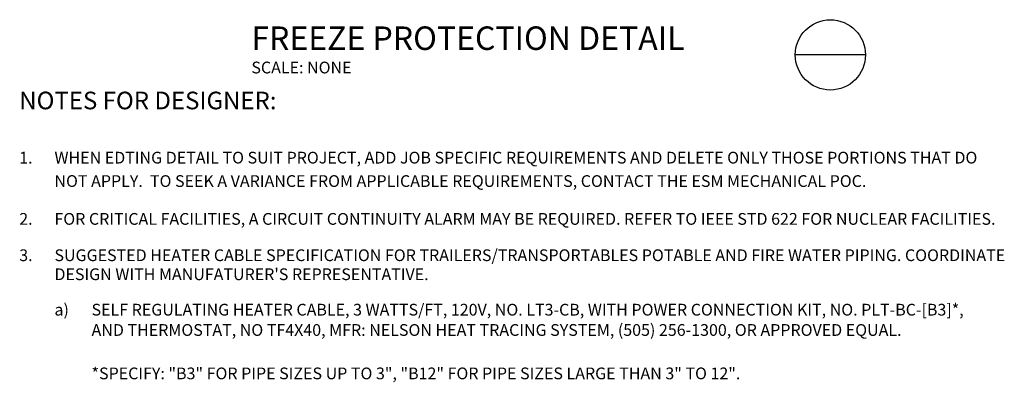
# Model space of a CAD drawing. Units: inches. Extents: x 0.3 to 17.3, y -1.5 to 10.1.
# Drawn here: x 0.3 to 10.8, y -1.5 to 2.4 of the extents above; entities that cross this region are included whole.
import ezdxf
from ezdxf.enums import TextEntityAlignment as Align

# ---------------------------------------------------------------- set-up
doc = ezdxf.new("R2010")
doc.units = ezdxf.units.IN
doc.header["$LTSCALE"] = 0.25
doc.header["$MEASUREMENT"] = 0
doc.layers.add('M-anno-text', color=7, linetype='Continuous')
doc.layers.add('TEXT', color=7, linetype='Continuous')
doc.styles.add('ROMAND', font='romand.shx', dxfattribs={"height": 0.25})
doc.styles.add('ROMANS', font='romans.shx', dxfattribs={"height": 0.125})
doc.styles.add('ROMANS-ATT', font='ROMANS.shx', dxfattribs={"width": 0.75, "height": 0.125})

# ---------------------------------------------------------------- blocks, each defined once
blk = doc.blocks.new('G02')
at = {"layer": 'TEXT', "color": 7}
blk.add_line((0.374, -0.008), (-0.375, -0.008), dxfattribs=at)
at = {"layer": 'TEXT', "color": 7, "linetype": 'Continuous'}
blk.add_circle((-0.001, -0.008), 0.374, dxfattribs=at)
at = {"layer": 'TEXT', "color": 7, "linetype": 'Continuous', "style": 'ROMANS'}
blk.add_attdef('DET#', text='', height=0.125, dxfattribs=at).set_placement((-0.001, 0.045), align=Align.CENTER)
at = {"layer": 'TEXT', "style": 'ROMANS-ATT', "width": 0.75}
blk.add_attdef('SHT#', text='', height=0.125, dxfattribs=at).set_placement((-0.004, -0.191), align=Align.CENTER)

msp = doc.modelspace()

# ---------------------------------------------------------------- block references
msp.add_blockref('G02', (8.9460015, 1.9890875))

# ---------------------------------------------------------------- texts
at = {"layer": 'M-anno-text'}
for s, height, style, p in [('%%UFREEZE PROTECTION DETAIL  ', 0.25, 'ROMAND', (2.7813314, 2.0340079)), ('SCALE: NONE', 0.125, 'ROMANS', (2.7813314, 1.7840079)), ('%%UNOTES FOR DESIGNER:', 0.1875, 'ROMANS', (0.309978, 1.4018219)), ('1.', 0.125, 'ROMANS', (0.309978, 0.8243978)), ('WHEN EDTING DETAIL TO SUIT PROJECT, ADD JOB SPECIFIC REQUIREMENTS AND DELETE ONLY THOSE PORTIONS THAT DO', 0.125, 'ROMANS', (0.684978, 0.8243978)), ('NOT APPLY.  TO SEEK A VARIANCE FROM APPLICABLE REQUIREMENTS, CONTACT THE ESM MECHANICAL POC.', 0.125, 'ROMANS', (0.684978, 0.5749971)), ('2.', 0.125, 'ROMANS', (0.309978, 0.1721188)), ('FOR CRITICAL FACILITIES, A CIRCUIT CONTINUITY ALARM MAY BE REQUIRED. REFER TO IEEE STD 622 FOR NUCLEAR FACILITIES.', 0.125, 'ROMANS', (0.684978, 0.1721188)), ('3.', 0.125, 'ROMANS', (0.309978, -0.214768)), ('SUGGESTED HEATER CABLE SPECIFICATION FOR TRAILERS/TRANSPORTABLES POTABLE AND FIRE WATER PIPING. COORDINATE', 0.125, 'ROMANS', (0.684978, -0.214768)), ("DESIGN WITH MANUFATURER'S REPRESENTATIVE.", 0.125, 'ROMANS', (0.684978, -0.4171489)), ('a)', 0.125, 'ROMANS', (0.684978, -0.7946926)), ('SELF REGULATING HEATER CABLE, 3 WATTS/FT, 120V, NO. LT3-CB, WITH POWER CONNECTION KIT, NO. PLT-BC-[B3]*,', 0.125, 'ROMANS', (1.0800112, -0.7946926)), ('AND THERMOSTAT, NO TF4X40, MFR: NELSON HEAT TRACING SYSTEM, (505) 256-1300, OR APPROVED EQUAL.', 0.125, 'ROMANS', (1.0800112, -1.0108958)), ('*SPECIFY: "B3" FOR PIPE SIZES UP TO 3", "B12" FOR PIPE SIZES LARGE THAN 3" TO 12".', 0.125, 'ROMANS', (1.0800112, -1.473046))]:
    msp.add_text(s, height=height, dxfattribs=dict(at, style=style)).set_placement(p)

doc.saveas('drawing.dxf')
